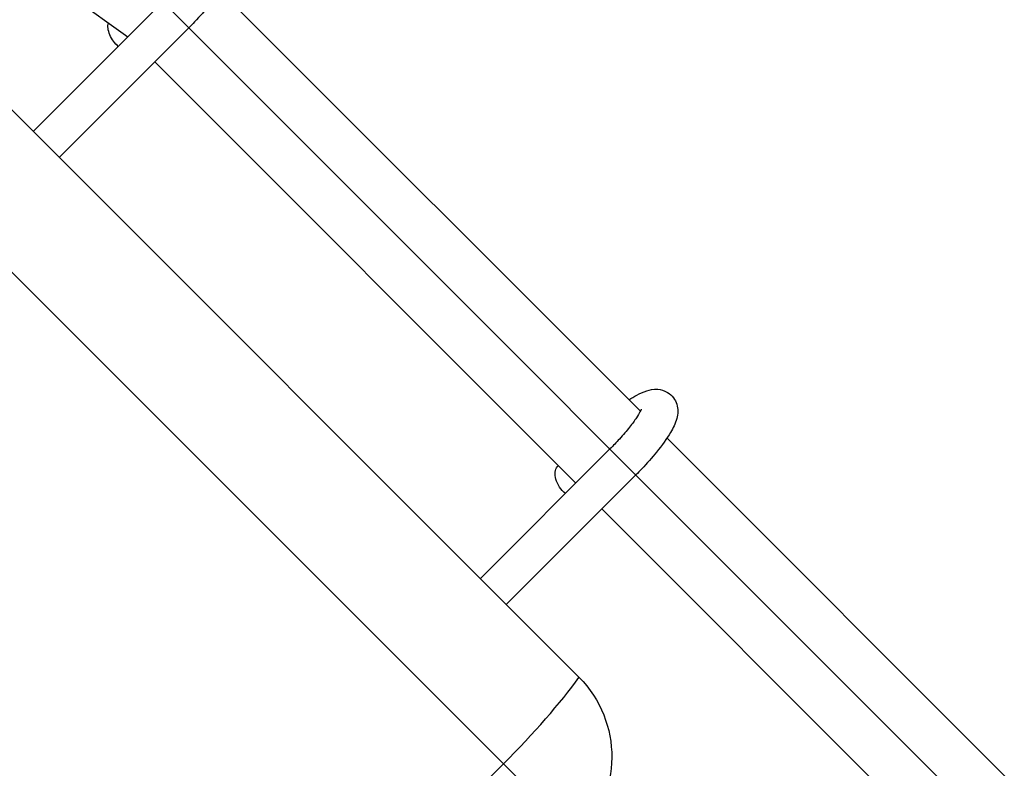
# Model space of a CAD drawing. Units: millimetres. Extents: x -15710 to 9747, y -4511 to 6910.
# Drawn here: x 3443 to 3658, y -486 to -323 of the extents above; entities that cross this region are included whole.
import ezdxf

# ---------------------------------------------------------------- set-up
doc = ezdxf.new("R2010")
doc.units = ezdxf.units.MM
doc.header["$LTSCALE"] = 20
doc.layers.add('2d', color=230, linetype='Continuous')

msp = doc.modelspace()

# ---------------------------------------------------------------- linework, layer by layer
at = {"layer": '2d'}
for p, q in [((3254.37, -174.51), (3466.55, -326.52)), ((3486.63, -316.5), (3578.33, -408.2)), ((3474.17, -318.9), (3445.89, -347.18)), ((3479.83, -324.56), (3474.17, -318.9)), ((3479.83, -324.56), (3451.55, -352.84)), ((3479.83, -324.56), (3950.64, -795.36)), ((3429.07, -330.36), (3564.95, -466.25)), ((3472.41, -331.98), (3564.27, -423.85)), ((3416.04, -352.69), (3548.46, -485.11)), ((3584.15, -414.03), (3859.01, -688.88)), ((3571.7, -416.42), (3543.41, -444.71)), ((3560.22, -420.31), (3560.47, -420.05)), ((3577.36, -422.08), (3549.07, -450.37)), ((3569.93, -429.51), (3844.56, -704.13)), ((3548.46, -485.11), (3488.01, -545.57)), ((3564.7, -501.35), (3548.46, -485.11))]:
    msp.add_line(p, q, dxfattribs=at)
at = {"layer": '2d', "extrusion": (0, 0, -1)}
for centre, major_axis, ratio, start_param, end_param in [((3465.18, -325.96), (-2.28, 3.36), 0.576027, 4.25507, 5.842938), ((3562.71, -423.49), (-2.28, 3.36), 0.576027, 4.25507, 6.164292), ((3547.27, -483.92), (17.68, 17.68), 0.985694, 0, 1.570796)]:
    msp.add_ellipse(centre, major_axis=major_axis, ratio=ratio, start_param=start_param, end_param=end_param, dxfattribs=at)
at = {"layer": '2d'}
msp.add_ellipse((3544.14, -480.79), major_axis=(25.63, 25.63), ratio=0.168547, start_param=4.712389, end_param=5.473402, dxfattribs=at)
for points, knots in [([(3477.65, -308.65), (3478.47, -308.08), (3479.25, -307.58), (3480.72, -306.77), (3481.41, -306.44), (3482.85, -305.98), (3483.59, -305.79), (3485.24, -305.92), (3485.99, -306.1), (3487.22, -306.84), (3487.68, -307.25), (3488.37, -308.17), (3488.6, -308.67), (3488.91, -309.67), (3488.96, -310.17), (3488.97, -311.26), (3488.87, -311.79), (3488.43, -313.4), (3487.96, -314.32), (3486.59, -316.66), (3485.56, -318.09), (3483.36, -320.79), (3482.26, -322.03), (3480.68, -323.69), (3480.26, -324.13), (3479.83, -324.56)], [5.428132, 5.428132, 5.428132, 5.428132, 5.678803, 5.678803, 5.912041, 5.912041, 6.11422, 6.11422, 6.233698, 6.233698, 6.312304, 6.312304, 6.388411, 6.388411, 6.480163, 6.480163, 6.617851, 6.617851, 6.942857, 6.942857, 7.378935, 7.378935, 7.728852, 7.728852, 7.853982, 7.853982, 7.853982, 7.853982]), ([(3575.84, -405.72), (3576.42, -405.33), (3576.98, -404.99), (3578.25, -404.29), (3578.94, -403.97), (3580.38, -403.51), (3581.12, -403.32), (3582.77, -403.45), (3583.52, -403.62), (3584.74, -404.36), (3585.2, -404.78), (3585.89, -405.7), (3586.13, -406.19), (3586.44, -407.2), (3586.49, -407.7), (3586.49, -408.79), (3586.39, -409.31), (3585.96, -410.92), (3585.49, -411.84), (3584.11, -414.18), (3583.08, -415.61), (3580.88, -418.32), (3579.79, -419.56), (3578.21, -421.22), (3577.78, -421.65), (3577.36, -422.08)], [5.496851, 5.496851, 5.496851, 5.496851, 5.678803, 5.678803, 5.912041, 5.912041, 6.11422, 6.11422, 6.233698, 6.233698, 6.312304, 6.312304, 6.388411, 6.388411, 6.480163, 6.480163, 6.617851, 6.617851, 6.942857, 6.942857, 7.378935, 7.378935, 7.728852, 7.728852, 7.853982, 7.853982, 7.853982, 7.853982]), ([(3578.54, -407.72), (3578.54, -407.72), (3578.53, -407.75), (3578.47, -407.91), (3578.38, -408.1), (3578.07, -408.69), (3577.81, -409.12), (3577.08, -410.22), (3576.57, -410.91), (3575.33, -412.48), (3574.58, -413.36), (3573.11, -414.98), (3572.41, -415.71), (3571.7, -416.42)], [6.628964, 6.628964, 6.628964, 6.628964, 6.706013, 6.706013, 6.86071, 6.86071, 7.0717, 7.0717, 7.331717, 7.331717, 7.619692, 7.619692, 7.853982, 7.853982, 7.853982, 7.853982]), ([(3390.96, -448.52), (3407.05, -464.61), (3423.16, -480.73), (3481.47, -539.04), (3523.84, -581.41), (3608.23, -665.8), (3650.28, -707.84), (3734.1, -791.66), (3775.89, -833.46), (3859.33, -916.89), (3900.99, -958.55), (3984.11, -1041.67), (4025.59, -1083.16), (4108.4, -1165.96), (4149.74, -1207.31), (4232.42, -1289.99), (4273.78, -1331.34), (4356.45, -1414.01), (4397.78, -1455.35), (4480.41, -1537.97), (4521.72, -1579.29), (4604.48, -1662.04), (4645.93, -1703.5), (4715.01, -1772.58), (4742.83, -1800.4), (4770.44, -1828)], [32.638339, 32.638339, 32.638339, 32.638339, 39.622133, 39.622133, 57.861957, 57.861957, 75.834504, 75.834504, 93.6161, 93.6161, 111.291598, 111.291598, 128.88305, 128.88305, 146.446037, 146.446037, 164.079423, 164.079423, 181.807412, 181.807412, 199.667283, 199.667283, 217.76532, 217.76532, 230.00753, 230.00753, 230.00753, 230.00753]), ([(4762.67, -1833.67), (4761.65, -1832.65), (4760.62, -1831.62), (4757.52, -1828.52), (4755.49, -1826.49), (4751.41, -1822.41), (4749.37, -1820.37), (4743.24, -1814.24), (4739.15, -1810.15), (4726.88, -1797.88), (4718.7, -1789.7), (4694.13, -1765.13), (4677.73, -1748.73), (4628.49, -1699.49), (4595.58, -1666.58), (4496.67, -1567.67), (4430.48, -1501.48), (4231.38, -1302.38), (4097.97, -1168.97), (3831.15, -902.15), (3697.73, -768.73), (3504.81, -575.81), (3444.76, -515.76), (3384.91, -455.91)], [0.0250182, 0.0250182, 0.0250182, 0.0250182, 0.0268916, 0.0268916, 0.0305877, 0.0305877, 0.0342839, 0.0342839, 0.0416762, 0.0416762, 0.0564608, 0.0564608, 0.0860301, 0.0860301, 0.1451687, 0.1451687, 0.2634458, 0.2634458, 0.5, 0.5, 0.7365542, 0.7365542, 0.8438275, 0.8438275, 0.8438275, 0.8438275]), ([(4757, -1841.44), (4746.37, -1830.81), (4735.7, -1820.13), (4689.37, -1773.81), (4653.53, -1737.96), (4575.18, -1659.61), (4532.58, -1617.02), (4447.64, -1532.08), (4405.27, -1489.71), (4320.88, -1405.32), (4278.84, -1363.28), (4195.02, -1279.46), (4153.22, -1237.66), (4069.79, -1154.22), (4028.13, -1112.56), (3945.01, -1029.44), (3903.52, -987.96), (3820.72, -905.15), (3779.37, -863.81), (3696.69, -781.13), (3655.34, -739.77), (3572.67, -657.1), (3531.33, -615.77), (3452.64, -537.07), (3415.23, -499.66), (3377.99, -462.42)], [0.672156, 0.672156, 0.672156, 0.672156, 5.384342, 5.384342, 21.118074, 21.118074, 39.622133, 39.622133, 57.861957, 57.861957, 75.834504, 75.834504, 93.6161, 93.6161, 111.291598, 111.291598, 128.88305, 128.88305, 146.446037, 146.446037, 164.079423, 164.079423, 181.807412, 181.807412, 197.974328, 197.974328, 197.974328, 197.974328])]:
    msp.add_open_spline(points, degree=3, knots=knots, dxfattribs=at)

doc.saveas('drawing.dxf')
